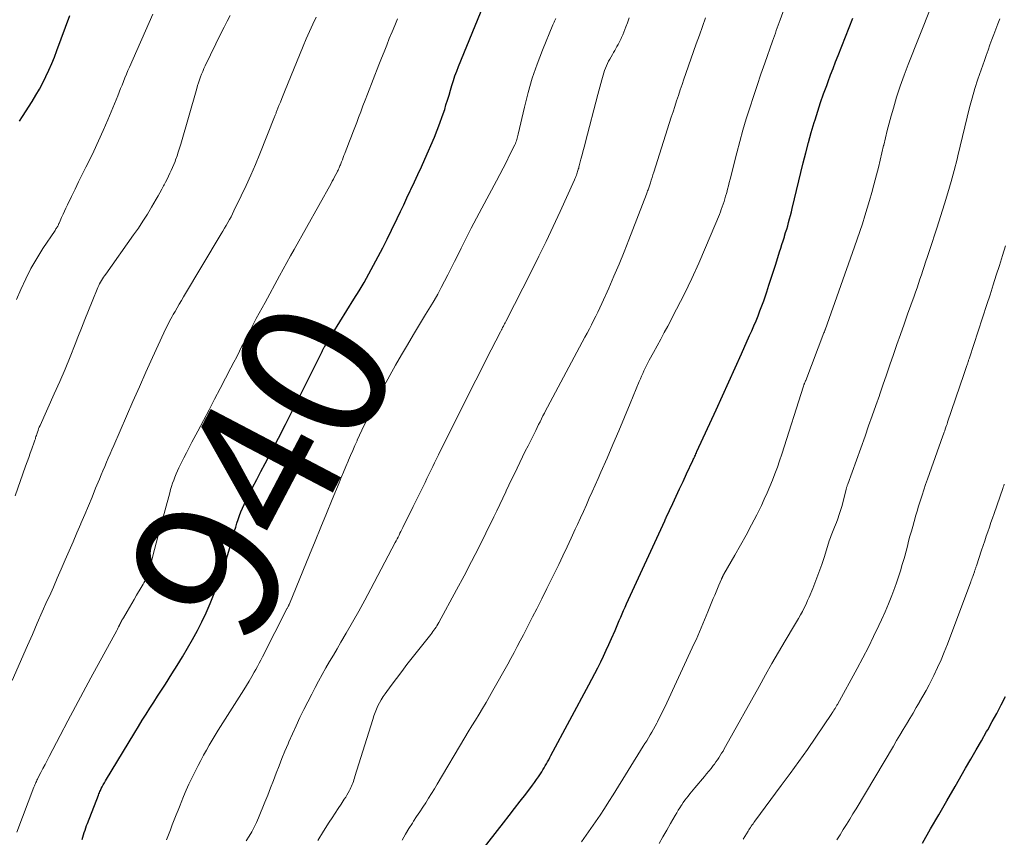
# Model space of a CAD drawing. Units: feet. Extents: x 1925000 to 1930046, y 535000 to 540004.
# Drawn here: x 1925790 to 1925924, y 535170 to 535281 of the extents above; entities that cross this region are included whole.
import ezdxf
from ezdxf.enums import TextEntityAlignment as Align

# ---------------------------------------------------------------- set-up
doc = ezdxf.new("R2010")
doc.units = ezdxf.units.FT
doc.header["$LTSCALE"] = 100
doc.header["$MEASUREMENT"] = 0
for name, color, linetype, lineweight in [('CONTOUR INDEX', 32, 'Continuous', 25), ('CONTOUR INDEX LABEL', 7, 'Continuous', 15), ('CONTOUR INTERMEDIATE', 40, 'Continuous', 15)]:
    doc.layers.add(name, color=color, linetype=linetype, lineweight=lineweight)
doc.styles.add('slant', font='romans.shx', dxfattribs={"oblique": 14.999978})

msp = doc.modelspace()

# ---------------------------------------------------------------- linework, layer by layer
at = {"layer": 'CONTOUR INDEX', "flags": 128}
for points, elevation in [([(1925798.36, 535169.8), (1925798.45, 535170.11), (1925798.55, 535170.43), (1925798.66, 535170.74), (1925798.76, 535171.05), (1925798.87, 535171.36), (1925798.98, 535171.67), (1925799.1, 535171.98), (1925800.57, 535175.83), (1925800.64, 535175.99), (1925800.71, 535176.15), (1925800.78, 535176.31), (1925800.85, 535176.47), (1925800.96, 535176.7), (1925801.1, 535176.97), (1925801.24, 535177.23), (1925801.39, 535177.49), (1925801.54, 535177.75), (1925805.52, 535184.34), (1925806.03, 535185.17), (1925806.54, 535186), (1925807.06, 535186.83), (1925807.58, 535187.65), (1925808.11, 535188.47), (1925808.63, 535189.29), (1925809.16, 535190.11), (1925809.69, 535190.93), (1925810.58, 535192.32), (1925811.31, 535193.48), (1925812.03, 535194.64), (1925812.72, 535195.81), (1925813.4, 535197), (1925814.04, 535198.2), (1925814.66, 535199.41), (1925815.24, 535200.64), (1925815.79, 535201.89), (1925816.07, 535202.56), (1925816.7, 535204.15), (1925817.29, 535205.75), (1925817.83, 535207.37), (1925818.32, 535209), (1925818.96, 535211.24), (1925819.11, 535211.77), (1925819.27, 535212.29), (1925819.43, 535212.82), (1925819.6, 535213.34), (1925819.78, 535213.86), (1925819.97, 535214.37), (1925820.19, 535214.87), (1925820.42, 535215.37), (1925821.01, 535216.58), (1925821.56, 535217.67), (1925822.11, 535218.77), (1925822.67, 535219.85), (1925823.24, 535220.93), (1925824.08, 535222.51), (1925825.06, 535224.38), (1925826.03, 535226.25), (1925826.99, 535228.14), (1925827.94, 535230.03), (1925831, 535236.21), (1925831.05, 535236.31), (1925831.1, 535236.41), (1925831.16, 535236.51), (1925831.21, 535236.6), (1925831.26, 535236.7), (1925831.31, 535236.8), (1925831.37, 535236.89), (1925831.43, 535236.99), (1925831.7, 535237.42), (1925831.89, 535237.74), (1925832.09, 535238.05), (1925832.28, 535238.36), (1925832.47, 535238.67), (1925835.33, 535243.29), (1925836.03, 535244.43), (1925836.71, 535245.58), (1925837.36, 535246.75), (1925838.01, 535247.92), (1925838.63, 535249.1), (1925839.25, 535250.29), (1925839.85, 535251.49), (1925840.44, 535252.69), (1925841.2, 535254.28), (1925841.65, 535255.22), (1925842.11, 535256.16), (1925842.55, 535257.1), (1925843, 535258.05), (1925843.08, 535258.22), (1925843.56, 535259.26), (1925844.04, 535260.29), (1925844.51, 535261.33), (1925844.97, 535262.38), (1925846.28, 535265.37), (1925846.66, 535266.3), (1925847.03, 535267.24), (1925847.36, 535268.19), (1925847.68, 535269.14), (1925847.86, 535269.75), (1925848.07, 535270.41), (1925848.27, 535271.07), (1925848.46, 535271.73), (1925848.66, 535272.39), (1925848.87, 535273.05), (1925849.08, 535273.7), (1925849.32, 535274.35), (1925849.57, 535274.99), (1925852.94, 535283.29)], 940), ([(1925789.86, 535267.55), (1925790.26, 535268.18), (1925791.58, 535270.23), (1925792.08, 535271.05), (1925792.57, 535271.89), (1925793.02, 535272.74), (1925793.44, 535273.6), (1925793.84, 535274.48), (1925794.23, 535275.37), (1925794.59, 535276.26), (1925794.94, 535277.16), (1925796.71, 535281.89)], 920), ([(1925850.98, 535166.02), (1925855.68, 535172.07), (1925856.44, 535173.04), (1925857.19, 535174.02), (1925857.95, 535174.99), (1925858.7, 535175.97), (1925859.63, 535177.18), (1925859.91, 535177.56), (1925860.19, 535177.94), (1925860.45, 535178.33), (1925860.71, 535178.72), (1925860.88, 535178.98), (1925861.05, 535179.25), (1925861.21, 535179.53), (1925861.37, 535179.8), (1925861.53, 535180.08), (1925861.68, 535180.36), (1925861.83, 535180.64), (1925861.98, 535180.92), (1925862.13, 535181.2), (1925867.29, 535190.82), (1925867.7, 535191.6), (1925868.1, 535192.38), (1925868.5, 535193.16), (1925868.9, 535193.95), (1925869.28, 535194.74), (1925869.66, 535195.53), (1925870.02, 535196.33), (1925870.38, 535197.13), (1925870.85, 535198.22), (1925871.04, 535198.67), (1925871.24, 535199.12), (1925871.43, 535199.58), (1925871.63, 535200.03), (1925871.82, 535200.49), (1925872.02, 535200.94), (1925872.22, 535201.39), (1925872.43, 535201.84), (1925877.61, 535213.14), (1925877.64, 535213.19), (1925877.66, 535213.25), (1925877.69, 535213.31), (1925877.72, 535213.37), (1925877.74, 535213.42), (1925877.77, 535213.48), (1925877.8, 535213.54), (1925877.82, 535213.59), (1925878.7, 535215.5), (1925879.17, 535216.5), (1925879.64, 535217.51), (1925880.1, 535218.52), (1925880.57, 535219.53), (1925881.43, 535221.35), (1925881.5, 535221.5), (1925881.57, 535221.65), (1925881.64, 535221.8), (1925881.71, 535221.95), (1925881.78, 535222.1), (1925881.85, 535222.26), (1925881.92, 535222.41), (1925881.99, 535222.56), (1925884.59, 535228.23), (1925885.46, 535230.14), (1925886.33, 535232.04), (1925887.19, 535233.95), (1925888.05, 535235.86), (1925889.16, 535238.35), (1925889.46, 535239.02), (1925889.75, 535239.69), (1925890.03, 535240.36), (1925890.31, 535241.04), (1925890.57, 535241.72), (1925890.83, 535242.4), (1925891.08, 535243.09), (1925891.31, 535243.78), (1925891.48, 535244.29), (1925891.79, 535245.23), (1925892.1, 535246.18), (1925892.41, 535247.13), (1925892.71, 535248.08), (1925893.23, 535249.73), (1925893.4, 535250.24), (1925893.56, 535250.76), (1925893.72, 535251.27), (1925893.89, 535251.79), (1925893.92, 535251.89), (1925894.06, 535252.36), (1925894.2, 535252.82), (1925894.34, 535253.29), (1925894.47, 535253.76), (1925894.6, 535254.23), (1925894.72, 535254.7), (1925894.84, 535255.18), (1925894.96, 535255.65), (1925896.45, 535261.84), (1925896.8, 535263.23), (1925897.16, 535264.61), (1925897.55, 535265.98), (1925897.95, 535267.35), (1925898.06, 535267.73), (1925898.43, 535268.9), (1925898.81, 535270.08), (1925899.22, 535271.24), (1925899.64, 535272.4), (1925899.84, 535272.94), (1925900.18, 535273.83), (1925900.51, 535274.71), (1925900.86, 535275.6), (1925901.2, 535276.48), (1925903.21, 535281.55)], 960), ([(1925912.66, 535169.3), (1925913.78, 535171.22), (1925914.89, 535173.14), (1925916, 535175.06), (1925917.11, 535176.99), (1925918.54, 535179.49), (1925919.25, 535180.73), (1925919.97, 535181.97), (1925920.68, 535183.22), (1925921.39, 535184.46), (1925921.54, 535184.71), (1925922.17, 535185.83), (1925922.78, 535186.95), (1925923.38, 535188.09), (1925923.96, 535189.23)], 980)]:
    msp.add_lwpolyline(points, dxfattribs=dict(at, elevation=elevation))
at = {"layer": 'CONTOUR INTERMEDIATE', "flags": 128}
for points, elevation in [([(1925841.89, 535169.7), (1925842.34, 535170.49), (1925842.81, 535171.26), (1925843.29, 535172.02), (1925843.46, 535172.29), (1925843.87, 535172.92), (1925844.28, 535173.54), (1925844.69, 535174.16), (1925845.1, 535174.78), (1925845.5, 535175.4), (1925845.9, 535176.03), (1925846.29, 535176.66), (1925846.67, 535177.3), (1925850.42, 535183.64), (1925850.89, 535184.44), (1925851.37, 535185.24), (1925851.86, 535186.03), (1925852.35, 535186.83), (1925852.83, 535187.62), (1925853.31, 535188.42), (1925853.78, 535189.22), (1925854.24, 535190.04), (1925856.25, 535193.64), (1925856.69, 535194.43), (1925857.12, 535195.23), (1925857.54, 535196.03), (1925857.96, 535196.83), (1925858.38, 535197.64), (1925858.79, 535198.45), (1925859.21, 535199.25), (1925859.62, 535200.06), (1925860.2, 535201.18), (1925860.9, 535202.55), (1925861.59, 535203.92), (1925862.26, 535205.3), (1925862.94, 535206.68), (1925863.19, 535207.2), (1925863.76, 535208.4), (1925864.33, 535209.6), (1925864.89, 535210.8), (1925865.44, 535212.01), (1925865.73, 535212.65), (1925866.14, 535213.54), (1925866.55, 535214.43), (1925866.95, 535215.32), (1925867.35, 535216.21), (1925867.75, 535217.1), (1925868.15, 535218), (1925868.54, 535218.89), (1925868.94, 535219.79), (1925869.76, 535221.69), (1925870.56, 535223.54), (1925871.35, 535225.39), (1925872.13, 535227.25), (1925872.91, 535229.11), (1925874.15, 535232.09), (1925874.3, 535232.46), (1925874.46, 535232.83), (1925874.62, 535233.2), (1925874.79, 535233.56), (1925874.96, 535233.92), (1925875.13, 535234.28), (1925875.32, 535234.64), (1925875.5, 535234.99), (1925876.1, 535236.07), (1925876.58, 535236.97), (1925877.06, 535237.86), (1925877.54, 535238.76), (1925878.02, 535239.65), (1925879.23, 535241.95), (1925880.28, 535244.02), (1925881.29, 535246.1), (1925882.25, 535248.2), (1925883.16, 535250.33), (1925885.04, 535254.83), (1925885.18, 535255.18), (1925885.31, 535255.53), (1925885.44, 535255.88), (1925885.56, 535256.23), (1925885.68, 535256.59), (1925885.79, 535256.95), (1925885.9, 535257.31), (1925886, 535257.67), (1925886.04, 535257.84), (1925886.16, 535258.29), (1925886.28, 535258.74), (1925886.39, 535259.19), (1925886.51, 535259.64), (1925887.4, 535263.21), (1925887.81, 535264.76), (1925888.23, 535266.3), (1925888.69, 535267.83), (1925889.17, 535269.36), (1925889.67, 535270.88), (1925890.18, 535272.4), (1925890.7, 535273.92), (1925891.23, 535275.43), (1925892.28, 535278.4), (1925892.41, 535278.76), (1925892.54, 535279.13), (1925892.67, 535279.49), (1925892.79, 535279.86), (1925892.92, 535280.22), (1925893.05, 535280.58), (1925893.18, 535280.95), (1925893.31, 535281.31), (1925897.41, 535292.64)], 956), ([(1925866.27, 535169.46), (1925866.92, 535170.35), (1925867.56, 535171.26), (1925868.19, 535172.17), (1925868.81, 535173.09), (1925869.41, 535174.01), (1925870.01, 535174.94), (1925870.6, 535175.88), (1925874.68, 535182.46), (1925874.92, 535182.84), (1925875.16, 535183.23), (1925875.4, 535183.62), (1925875.63, 535184.01), (1925875.86, 535184.41), (1925876.09, 535184.8), (1925876.31, 535185.2), (1925876.52, 535185.6), (1925876.62, 535185.79), (1925876.87, 535186.29), (1925877.13, 535186.8), (1925877.37, 535187.3), (1925877.61, 535187.81), (1925881.62, 535196.44), (1925881.87, 535196.97), (1925882.11, 535197.51), (1925882.34, 535198.05), (1925882.58, 535198.59), (1925882.81, 535199.13), (1925883.04, 535199.68), (1925883.26, 535200.22), (1925883.48, 535200.77), (1925884.22, 535202.58), (1925884.41, 535203.03), (1925884.6, 535203.48), (1925884.79, 535203.94), (1925884.98, 535204.39), (1925885.33, 535205.19), (1925885.35, 535205.24), (1925885.37, 535205.29), (1925885.39, 535205.34), (1925885.41, 535205.4), (1925885.43, 535205.45), (1925885.45, 535205.5), (1925885.47, 535205.55), (1925885.5, 535205.6), (1925885.51, 535205.62), (1925885.54, 535205.68), (1925885.58, 535205.75), (1925885.61, 535205.81), (1925885.64, 535205.87), (1925887.15, 535208.46), (1925887.92, 535209.82), (1925888.68, 535211.2), (1925889.41, 535212.58), (1925890.12, 535213.98), (1925890.76, 535215.25), (1925891.16, 535216.1), (1925891.55, 535216.95), (1925891.92, 535217.81), (1925892.28, 535218.68), (1925892.61, 535219.56), (1925892.93, 535220.44), (1925893.24, 535221.33), (1925893.53, 535222.22), (1925896.48, 535231.45), (1925896.5, 535231.52), (1925896.52, 535231.59), (1925896.55, 535231.65), (1925896.57, 535231.72), (1925896.6, 535231.78), (1925896.62, 535231.84), (1925896.65, 535231.91), (1925896.68, 535231.97), (1925896.71, 535232.05), (1925896.73, 535232.12), (1925896.76, 535232.18), (1925896.79, 535232.25), (1925899.27, 535238.72), (1925899.29, 535238.78), (1925899.31, 535238.83), (1925899.33, 535238.88), (1925899.35, 535238.93), (1925899.37, 535238.98), (1925899.39, 535239.04), (1925899.41, 535239.09), (1925899.43, 535239.14), (1925903.43, 535250.44), (1925903.79, 535251.48), (1925904.15, 535252.53), (1925904.5, 535253.58), (1925904.83, 535254.63), (1925905.16, 535255.69), (1925905.47, 535256.75), (1925905.77, 535257.81), (1925906.06, 535258.88), (1925906.43, 535260.25), (1925906.68, 535261.24), (1925906.93, 535262.24), (1925907.16, 535263.24), (1925907.39, 535264.24), (1925907.4, 535264.26), (1925907.63, 535265.26), (1925907.87, 535266.27), (1925908.14, 535267.27), (1925908.41, 535268.27), (1925908.71, 535269.3), (1925909.16, 535270.8), (1925909.65, 535272.29), (1925910.18, 535273.77), (1925910.73, 535275.24), (1925913.81, 535283.02)], 964), ([(1925788.85, 535191.44), (1925790.92, 535196.16), (1925791.6, 535197.7), (1925792.27, 535199.23), (1925792.95, 535200.76), (1925793.63, 535202.3), (1925793.91, 535202.91), (1925794.45, 535204.14), (1925794.99, 535205.36), (1925795.53, 535206.59), (1925796.07, 535207.82), (1925796.08, 535207.83), (1925796.61, 535209.05), (1925797.14, 535210.28), (1925797.66, 535211.5), (1925798.18, 535212.73), (1925798.21, 535212.8), (1925798.71, 535213.99), (1925799.21, 535215.19), (1925799.71, 535216.38), (1925800.2, 535217.57), (1925800.72, 535218.81), (1925800.96, 535219.39), (1925801.19, 535219.96), (1925801.44, 535220.53), (1925801.68, 535221.11), (1925801.92, 535221.68), (1925802.17, 535222.25), (1925802.41, 535222.82), (1925802.66, 535223.39), (1925804.39, 535227.38), (1925805.27, 535229.38), (1925806.15, 535231.39), (1925807.05, 535233.39), (1925807.95, 535235.39), (1925809.48, 535238.74), (1925809.63, 535239.06), (1925809.78, 535239.38), (1925809.94, 535239.69), (1925810.1, 535240), (1925810.26, 535240.31), (1925810.43, 535240.62), (1925810.6, 535240.93), (1925810.77, 535241.23), (1925811, 535241.62), (1925811.29, 535242.12), (1925811.58, 535242.62), (1925811.87, 535243.11), (1925812.17, 535243.61), (1925817.28, 535252.18), (1925817.51, 535252.56), (1925817.74, 535252.95), (1925817.96, 535253.34), (1925818.19, 535253.73), (1925818.4, 535254.13), (1925818.62, 535254.52), (1925818.82, 535254.92), (1925819.02, 535255.33), (1925820, 535257.35), (1925820.67, 535258.77), (1925821.32, 535260.2), (1925821.94, 535261.65), (1925822.54, 535263.1), (1925824.55, 535268.13), (1925824.59, 535268.23), (1925824.63, 535268.33), (1925824.66, 535268.43), (1925824.7, 535268.53), (1925824.74, 535268.63), (1925824.78, 535268.73), (1925824.82, 535268.83), (1925824.86, 535268.93), (1925825.14, 535269.67), (1925825.33, 535270.14), (1925825.51, 535270.6), (1925825.7, 535271.07), (1925825.89, 535271.54), (1925828.45, 535277.75), (1925828.86, 535278.75), (1925829.29, 535279.73), (1925829.73, 535280.71), (1925830.18, 535281.69)], 932), ([(1925789.25, 535216.57), (1925790.68, 535220.6), (1925790.89, 535221.19), (1925791.1, 535221.78), (1925791.31, 535222.37), (1925791.52, 535222.96), (1925791.84, 535223.83), (1925791.89, 535223.99), (1925791.95, 535224.14), (1925792, 535224.3), (1925792.04, 535224.46), (1925792.09, 535224.62), (1925792.14, 535224.77), (1925792.19, 535224.93), (1925792.24, 535225.09), (1925792.29, 535225.23), (1925792.37, 535225.46), (1925792.45, 535225.69), (1925792.54, 535225.91), (1925792.64, 535226.13), (1925794.58, 535230.44), (1925795.32, 535232.11), (1925796.04, 535233.79), (1925796.73, 535235.47), (1925797.41, 535237.17), (1925797.78, 535238.13), (1925798.26, 535239.35), (1925798.74, 535240.56), (1925799.23, 535241.77), (1925799.73, 535242.98), (1925800.52, 535244.91), (1925800.63, 535245.15), (1925800.74, 535245.38), (1925800.87, 535245.62), (1925801, 535245.84), (1925801.14, 535246.06), (1925801.28, 535246.29), (1925801.43, 535246.5), (1925801.58, 535246.72), (1925805.37, 535252.06), (1925806.01, 535252.99), (1925806.64, 535253.93), (1925807.24, 535254.88), (1925807.82, 535255.85), (1925808.44, 535256.9), (1925808.7, 535257.35), (1925808.95, 535257.8), (1925809.2, 535258.26), (1925809.44, 535258.72), (1925809.51, 535258.86), (1925809.71, 535259.25), (1925809.91, 535259.65), (1925810.1, 535260.04), (1925810.3, 535260.44), (1925810.49, 535260.84), (1925810.67, 535261.24), (1925810.84, 535261.65), (1925811, 535262.06), (1925811.08, 535262.28), (1925811.27, 535262.8), (1925811.45, 535263.33), (1925811.62, 535263.87), (1925811.78, 535264.4), (1925813.95, 535271.98), (1925814.07, 535272.38), (1925814.19, 535272.77), (1925814.32, 535273.16), (1925814.47, 535273.55), (1925814.62, 535273.93), (1925814.78, 535274.31), (1925814.94, 535274.69), (1925815.12, 535275.06), (1925817.29, 535279.55), (1925817.68, 535280.34), (1925818.08, 535281.13), (1925818.48, 535281.91)], 928), ([(1925789.43, 535243.25), (1925790.02, 535244.62), (1925790.69, 535246.07), (1925791.41, 535247.48), (1925792.2, 535248.86), (1925793.04, 535250.21), (1925794.68, 535252.67), (1925794.74, 535252.77), (1925794.8, 535252.87), (1925794.87, 535252.96), (1925794.93, 535253.06), (1925794.96, 535253.11), (1925795, 535253.18), (1925795.05, 535253.26), (1925795.09, 535253.34), (1925795.13, 535253.42), (1925795.17, 535253.51), (1925795.2, 535253.59), (1925795.24, 535253.67), (1925795.28, 535253.75), (1925795.58, 535254.44), (1925795.77, 535254.86), (1925795.97, 535255.29), (1925796.16, 535255.71), (1925796.36, 535256.13), (1925796.91, 535257.29), (1925797.4, 535258.29), (1925797.88, 535259.29), (1925798.37, 535260.28), (1925798.87, 535261.27), (1925799.27, 535262.06), (1925799.95, 535263.46), (1925800.61, 535264.86), (1925801.24, 535266.28), (1925801.85, 535267.71), (1925803.21, 535270.98), (1925803.4, 535271.47), (1925803.6, 535271.96), (1925803.8, 535272.45), (1925803.99, 535272.94), (1925804.19, 535273.43), (1925804.38, 535273.92), (1925804.59, 535274.41), (1925804.8, 535274.89), (1925807.99, 535282.11)], 924), ([(1925789.49, 535170.76), (1925791.81, 535176.91), (1925791.88, 535177.07), (1925791.94, 535177.22), (1925792, 535177.38), (1925792.07, 535177.53), (1925792.14, 535177.69), (1925792.21, 535177.84), (1925792.29, 535177.99), (1925792.36, 535178.14), (1925792.76, 535178.92), (1925793.04, 535179.46), (1925793.32, 535180), (1925793.6, 535180.54), (1925793.88, 535181.08), (1925795.37, 535183.94), (1925796.41, 535185.91), (1925797.45, 535187.87), (1925798.5, 535189.83), (1925799.56, 535191.78), (1925803.08, 535198.24), (1925803.16, 535198.39), (1925803.24, 535198.55), (1925803.32, 535198.7), (1925803.4, 535198.85), (1925803.42, 535198.89), (1925803.49, 535199.03), (1925803.56, 535199.16), (1925803.62, 535199.3), (1925803.69, 535199.43), (1925803.76, 535199.57), (1925803.83, 535199.7), (1925803.91, 535199.83), (1925803.98, 535199.96), (1925804.48, 535200.8), (1925804.8, 535201.35), (1925805.12, 535201.9), (1925805.45, 535202.45), (1925805.77, 535203.01), (1925806.41, 535204.09), (1925806.53, 535204.3), (1925806.65, 535204.51), (1925806.77, 535204.72), (1925806.89, 535204.93), (1925807, 535205.14), (1925807.06, 535205.25), (1925807.11, 535205.36), (1925807.16, 535205.46), (1925807.21, 535205.57), (1925807.25, 535205.68), (1925807.29, 535205.8), (1925807.33, 535205.91), (1925807.36, 535206.02), (1925807.42, 535206.22), (1925807.48, 535206.43), (1925807.54, 535206.65), (1925807.59, 535206.86), (1925807.65, 535207.07), (1925807.99, 535208.37), (1925808.22, 535209.24), (1925808.45, 535210.1), (1925808.68, 535210.97), (1925808.91, 535211.83), (1925810.28, 535216.97), (1925810.4, 535217.41), (1925810.53, 535217.84), (1925810.67, 535218.26), (1925810.82, 535218.69), (1925810.98, 535219.11), (1925811.15, 535219.52), (1925811.33, 535219.93), (1925811.52, 535220.34), (1925811.83, 535220.98), (1925812.19, 535221.7), (1925812.55, 535222.42), (1925812.92, 535223.14), (1925813.29, 535223.85), (1925814.09, 535225.34), (1925814.86, 535226.79), (1925815.63, 535228.25), (1925816.39, 535229.71), (1925817.16, 535231.17), (1925818.61, 535233.98), (1925819, 535234.73), (1925819.39, 535235.48), (1925819.77, 535236.24), (1925820.15, 535236.99), (1925820.17, 535237.03), (1925820.55, 535237.76), (1925820.92, 535238.5), (1925821.3, 535239.23), (1925821.68, 535239.96), (1925822.06, 535240.69), (1925822.45, 535241.42), (1925822.84, 535242.14), (1925823.24, 535242.87), (1925825.22, 535246.5), (1925825.72, 535247.4), (1925826.22, 535248.3), (1925826.71, 535249.19), (1925827.21, 535250.09), (1925832.22, 535259.05), (1925832.38, 535259.35), (1925832.55, 535259.65), (1925832.71, 535259.96), (1925832.87, 535260.26), (1925833.05, 535260.6), (1925833.12, 535260.74), (1925833.18, 535260.88), (1925833.25, 535261.02), (1925833.31, 535261.16), (1925833.37, 535261.3), (1925833.43, 535261.44), (1925833.49, 535261.59), (1925833.54, 535261.73), (1925833.65, 535262), (1925833.76, 535262.29), (1925833.86, 535262.57), (1925833.97, 535262.85), (1925834.08, 535263.13), (1925834.28, 535263.64), (1925834.46, 535264.1), (1925834.64, 535264.57), (1925834.82, 535265.04), (1925835, 535265.5), (1925835.18, 535265.97), (1925835.36, 535266.44), (1925835.54, 535266.9), (1925835.72, 535267.37), (1925835.97, 535268.02), (1925836.27, 535268.81), (1925836.57, 535269.6), (1925836.87, 535270.39), (1925837.18, 535271.19), (1925838.72, 535275.18), (1925839.07, 535276.09), (1925839.43, 535276.98), (1925839.79, 535277.88), (1925840.15, 535278.78), (1925840.52, 535279.67), (1925840.89, 535280.56), (1925841.26, 535281.46)], 936), ([(1925809.82, 535169.75), (1925810.1, 535170.42), (1925810.37, 535171.09), (1925810.63, 535171.77), (1925810.89, 535172.44), (1925811.15, 535173.12), (1925811.42, 535173.79), (1925811.68, 535174.46), (1925811.82, 535174.81), (1925812.16, 535175.64), (1925812.52, 535176.48), (1925812.89, 535177.3), (1925813.28, 535178.12), (1925813.77, 535179.14), (1925814.13, 535179.85), (1925814.49, 535180.55), (1925814.87, 535181.25), (1925815.26, 535181.94), (1925815.66, 535182.63), (1925816.06, 535183.31), (1925816.48, 535183.99), (1925816.89, 535184.66), (1925820.35, 535190.16), (1925820.71, 535190.76), (1925821.08, 535191.35), (1925821.43, 535191.95), (1925821.78, 535192.55), (1925821.98, 535192.91), (1925822.22, 535193.34), (1925822.46, 535193.77), (1925822.69, 535194.2), (1925822.91, 535194.63), (1925826.26, 535201.24), (1925826.27, 535201.25), (1925826.28, 535201.27), (1925826.29, 535201.29), (1925826.3, 535201.31), (1925826.34, 535201.39), (1925826.35, 535201.41), (1925826.36, 535201.43), (1925826.37, 535201.44), (1925826.38, 535201.46), (1925826.43, 535201.57), (1925826.46, 535201.64), (1925826.5, 535201.71), (1925826.53, 535201.78), (1925826.56, 535201.85), (1925829.3, 535208.52), (1925830.07, 535210.39), (1925830.84, 535212.27), (1925831.61, 535214.15), (1925832.38, 535216.03), (1925833.32, 535218.32), (1925833.62, 535219.06), (1925833.93, 535219.79), (1925834.24, 535220.52), (1925834.54, 535221.26), (1925834.6, 535221.38), (1925834.88, 535222.05), (1925835.17, 535222.72), (1925835.46, 535223.38), (1925835.76, 535224.04), (1925835.79, 535224.11), (1925836.1, 535224.8), (1925836.42, 535225.48), (1925836.75, 535226.17), (1925837.09, 535226.85), (1925838.73, 535230.1), (1925839.46, 535231.52), (1925840.22, 535232.93), (1925841, 535234.33), (1925841.8, 535235.72), (1925842.62, 535237.1), (1925843.44, 535238.48), (1925844.27, 535239.85), (1925845.09, 535241.23), (1925845.73, 535242.29), (1925846.24, 535243.15), (1925846.73, 535244.01), (1925847.2, 535244.88), (1925847.67, 535245.76), (1925848.12, 535246.64), (1925848.57, 535247.53), (1925849.01, 535248.42), (1925849.45, 535249.31), (1925849.92, 535250.26), (1925850.6, 535251.62), (1925851.3, 535252.98), (1925852, 535254.33), (1925852.72, 535255.68), (1925854.73, 535259.42), (1925855.19, 535260.28), (1925855.64, 535261.15), (1925856.09, 535262.02), (1925856.52, 535262.89), (1925857.22, 535264.3), (1925857.3, 535264.48), (1925857.37, 535264.66), (1925857.44, 535264.84), (1925857.49, 535265.02), (1925857.54, 535265.2), (1925857.59, 535265.39), (1925857.64, 535265.58), (1925857.68, 535265.76), (1925858.52, 535269.45), (1925859.02, 535271.43), (1925859.59, 535273.39), (1925860.25, 535275.31), (1925860.99, 535277.21), (1925862.41, 535280.63), (1925862.48, 535280.81), (1925862.56, 535280.99), (1925862.64, 535281.16), (1925862.71, 535281.34), (1925862.79, 535281.52)], 944), ([(1925820.7, 535169.62), (1925821.07, 535170.22), (1925821.43, 535170.83), (1925821.76, 535171.45), (1925822.07, 535172.08), (1925822.35, 535172.73), (1925823.21, 535174.84), (1925823.61, 535175.83), (1925824, 535176.82), (1925824.39, 535177.82), (1925824.77, 535178.82), (1925825.16, 535179.82), (1925825.55, 535180.81), (1925825.96, 535181.8), (1925826.37, 535182.78), (1925826.49, 535183.05), (1925826.97, 535184.16), (1925827.47, 535185.27), (1925828, 535186.37), (1925828.53, 535187.46), (1925829.59, 535189.55), (1925830.05, 535190.45), (1925830.53, 535191.35), (1925831.02, 535192.24), (1925831.52, 535193.12), (1925832.03, 535194), (1925832.54, 535194.87), (1925833.05, 535195.75), (1925833.56, 535196.63), (1925834.28, 535197.85), (1925835.15, 535199.34), (1925836, 535200.85), (1925836.83, 535202.36), (1925837.64, 535203.88), (1925840.95, 535210.18), (1925841.08, 535210.43), (1925841.21, 535210.69), (1925841.34, 535210.94), (1925841.47, 535211.2), (1925841.6, 535211.46), (1925841.73, 535211.71), (1925841.86, 535211.97), (1925841.98, 535212.22), (1925843.41, 535215.1), (1925843.72, 535215.73), (1925844.03, 535216.37), (1925844.34, 535217), (1925844.65, 535217.64), (1925844.75, 535217.84), (1925845.01, 535218.38), (1925845.27, 535218.91), (1925845.53, 535219.45), (1925845.79, 535219.99), (1925846.05, 535220.52), (1925846.31, 535221.06), (1925846.57, 535221.59), (1925846.84, 535222.13), (1925849.48, 535227.45), (1925850.45, 535229.39), (1925851.42, 535231.32), (1925852.4, 535233.25), (1925853.38, 535235.18), (1925855.26, 535238.87), (1925855.31, 535238.95), (1925855.35, 535239.04), (1925855.39, 535239.12), (1925855.44, 535239.2), (1925855.45, 535239.23), (1925855.49, 535239.3), (1925855.52, 535239.37), (1925855.56, 535239.44), (1925855.6, 535239.51), (1925855.63, 535239.58), (1925855.67, 535239.65), (1925855.71, 535239.72), (1925855.74, 535239.79), (1925855.78, 535239.86), (1925855.84, 535239.97), (1925855.89, 535240.07), (1925855.94, 535240.18), (1925856, 535240.29), (1925859.5, 535247.14), (1925860.5, 535249.15), (1925861.49, 535251.17), (1925862.45, 535253.2), (1925863.39, 535255.24), (1925865.32, 535259.53), (1925865.39, 535259.69), (1925865.46, 535259.85), (1925865.53, 535260.02), (1925865.59, 535260.18), (1925865.6, 535260.2), (1925865.65, 535260.35), (1925865.71, 535260.51), (1925865.76, 535260.67), (1925865.81, 535260.83), (1925865.86, 535260.99), (1925865.91, 535261.15), (1925865.95, 535261.31), (1925865.99, 535261.47), (1925866.22, 535262.34), (1925866.38, 535262.94), (1925866.53, 535263.54), (1925866.69, 535264.14), (1925866.84, 535264.73), (1925868.51, 535271.14), (1925868.64, 535271.64), (1925868.77, 535272.14), (1925868.9, 535272.64), (1925869.04, 535273.14), (1925869.13, 535273.48), (1925869.22, 535273.8), (1925869.33, 535274.13), (1925869.44, 535274.44), (1925869.56, 535274.76), (1925869.69, 535275.07), (1925869.83, 535275.38), (1925869.98, 535275.68), (1925870.15, 535275.98), (1925870.51, 535276.61), (1925870.66, 535276.88), (1925870.81, 535277.15), (1925870.97, 535277.42), (1925871.12, 535277.69), (1925871.27, 535277.96), (1925871.41, 535278.23), (1925871.55, 535278.51), (1925871.68, 535278.79), (1925871.74, 535278.93), (1925871.9, 535279.29), (1925872.05, 535279.65), (1925872.19, 535280.01), (1925872.33, 535280.37), (1925872.54, 535280.93), (1925872.78, 535281.58)], 948), ([(1925830.43, 535169.65), (1925831.2, 535170.9), (1925831.99, 535172.13), (1925832.38, 535172.75), (1925832.78, 535173.37), (1925833.19, 535173.99), (1925833.59, 535174.6), (1925834.03, 535175.25), (1925834.22, 535175.54), (1925834.39, 535175.83), (1925834.56, 535176.13), (1925834.72, 535176.43), (1925834.83, 535176.63), (1925834.93, 535176.84), (1925835.02, 535177.05), (1925835.11, 535177.26), (1925835.19, 535177.47), (1925835.26, 535177.69), (1925835.33, 535177.91), (1925835.4, 535178.13), (1925835.47, 535178.35), (1925837.9, 535186.13), (1925838.06, 535186.59), (1925838.22, 535187.05), (1925838.41, 535187.5), (1925838.6, 535187.95), (1925838.82, 535188.38), (1925839.06, 535188.81), (1925839.31, 535189.22), (1925839.59, 535189.62), (1925840.41, 535190.75), (1925841.12, 535191.7), (1925841.83, 535192.65), (1925842.55, 535193.59), (1925843.28, 535194.52), (1925845.78, 535197.68), (1925845.93, 535197.87), (1925846.08, 535198.07), (1925846.22, 535198.27), (1925846.36, 535198.47), (1925846.5, 535198.67), (1925846.63, 535198.88), (1925846.75, 535199.09), (1925846.87, 535199.31), (1925849.29, 535203.75), (1925850.32, 535205.67), (1925851.32, 535207.59), (1925852.31, 535209.52), (1925853.27, 535211.47), (1925854.35, 535213.68), (1925854.76, 535214.52), (1925855.17, 535215.37), (1925855.58, 535216.22), (1925855.98, 535217.07), (1925856.06, 535217.24), (1925856.42, 535218.01), (1925856.79, 535218.78), (1925857.16, 535219.54), (1925857.53, 535220.31), (1925857.9, 535221.08), (1925858.28, 535221.84), (1925858.65, 535222.61), (1925859.03, 535223.37), (1925860.06, 535225.45), (1925860.25, 535225.85), (1925860.45, 535226.24), (1925860.65, 535226.64), (1925860.85, 535227.03), (1925861.05, 535227.42), (1925861.26, 535227.81), (1925861.46, 535228.21), (1925861.67, 535228.6), (1925866.76, 535238.14), (1925867.06, 535238.7), (1925867.36, 535239.27), (1925867.65, 535239.84), (1925867.94, 535240.41), (1925868.23, 535240.98), (1925868.51, 535241.56), (1925868.79, 535242.14), (1925869.05, 535242.72), (1925869.99, 535244.81), (1925870.71, 535246.44), (1925871.41, 535248.08), (1925872.08, 535249.73), (1925872.73, 535251.39), (1925875.14, 535257.62), (1925875.19, 535257.75), (1925875.24, 535257.89), (1925875.29, 535258.03), (1925875.34, 535258.17), (1925875.39, 535258.31), (1925875.43, 535258.44), (1925875.48, 535258.58), (1925875.52, 535258.72), (1925875.67, 535259.16), (1925875.78, 535259.51), (1925875.9, 535259.87), (1925876.01, 535260.23), (1925876.13, 535260.59), (1925878.51, 535268.06), (1925878.74, 535268.81), (1925878.98, 535269.55), (1925879.23, 535270.29), (1925879.47, 535271.04), (1925879.72, 535271.78), (1925879.97, 535272.52), (1925880.23, 535273.26), (1925880.49, 535274), (1925881.91, 535278.06), (1925882.33, 535279.23), (1925882.75, 535280.41), (1925883.17, 535281.58)], 952), ([(1925876.85, 535169.22), (1925877.36, 535170.14), (1925877.88, 535171.05), (1925878.4, 535171.96), (1925879.04, 535173.07), (1925879.24, 535173.42), (1925879.45, 535173.77), (1925879.67, 535174.11), (1925879.89, 535174.45), (1925879.93, 535174.52), (1925880.14, 535174.82), (1925880.35, 535175.12), (1925880.57, 535175.41), (1925880.79, 535175.69), (1925881.02, 535175.98), (1925881.25, 535176.26), (1925881.49, 535176.54), (1925881.72, 535176.81), (1925883, 535178.34), (1925883.31, 535178.71), (1925883.61, 535179.09), (1925883.91, 535179.46), (1925884.2, 535179.84), (1925884.36, 535180.04), (1925884.57, 535180.33), (1925884.78, 535180.62), (1925884.97, 535180.91), (1925885.17, 535181.21), (1925885.35, 535181.51), (1925885.54, 535181.81), (1925885.72, 535182.12), (1925885.89, 535182.43), (1925890.45, 535190.62), (1925891.32, 535192.17), (1925892.2, 535193.72), (1925893.09, 535195.26), (1925893.99, 535196.8), (1925895.25, 535198.93), (1925895.53, 535199.4), (1925895.8, 535199.87), (1925896.07, 535200.35), (1925896.33, 535200.82), (1925896.58, 535201.3), (1925896.83, 535201.79), (1925897.05, 535202.29), (1925897.27, 535202.78), (1925897.75, 535203.93), (1925898.18, 535205.01), (1925898.59, 535206.1), (1925898.98, 535207.2), (1925899.34, 535208.3), (1925900, 535210.42), (1925900.08, 535210.66), (1925900.16, 535210.9), (1925900.25, 535211.13), (1925900.35, 535211.37), (1925900.44, 535211.6), (1925900.54, 535211.83), (1925900.63, 535212.06), (1925900.72, 535212.3), (1925900.97, 535212.9), (1925901.17, 535213.44), (1925901.36, 535213.99), (1925901.53, 535214.54), (1925901.69, 535215.1), (1925902.28, 535217.4), (1925902.3, 535217.49), (1925902.33, 535217.59), (1925902.35, 535217.68), (1925902.38, 535217.78), (1925902.41, 535217.87), (1925902.44, 535217.96), (1925902.47, 535218.05), (1925902.5, 535218.15), (1925904.86, 535224.67), (1925905.35, 535226.06), (1925905.85, 535227.44), (1925906.33, 535228.83), (1925906.82, 535230.22), (1925906.83, 535230.25), (1925907.3, 535231.63), (1925907.78, 535233.01), (1925908.25, 535234.39), (1925908.72, 535235.77), (1925909.2, 535237.14), (1925909.68, 535238.52), (1925910.16, 535239.9), (1925910.65, 535241.27), (1925911.52, 535243.7), (1925911.72, 535244.28), (1925911.93, 535244.86), (1925912.13, 535245.44), (1925912.33, 535246.03), (1925912.52, 535246.61), (1925912.72, 535247.19), (1925912.91, 535247.77), (1925913.1, 535248.36), (1925913.35, 535249.11), (1925913.67, 535250.07), (1925913.98, 535251.03), (1925914.3, 535252), (1925914.61, 535252.96), (1925915.68, 535256.27), (1925916.14, 535257.78), (1925916.59, 535259.3), (1925917, 535260.83), (1925917.39, 535262.36), (1925917.5, 535262.82), (1925917.82, 535264.13), (1925918.13, 535265.44), (1925918.44, 535266.75), (1925918.74, 535268.06), (1925919.06, 535269.37), (1925919.41, 535270.67), (1925919.8, 535271.96), (1925920.22, 535273.24), (1925921.09, 535275.78), (1925921.34, 535276.49), (1925921.59, 535277.21), (1925921.85, 535277.92), (1925922.12, 535278.63), (1925922.39, 535279.34), (1925922.66, 535280.05), (1925922.92, 535280.76), (1925923.19, 535281.47)], 968), ([(1925888.29, 535169.81), (1925888.94, 535170.9), (1925889.04, 535171.08), (1925889.15, 535171.25), (1925889.27, 535171.42), (1925889.38, 535171.59), (1925889.5, 535171.76), (1925889.62, 535171.93), (1925889.74, 535172.1), (1925889.87, 535172.26), (1925893.47, 535177.12), (1925894.67, 535178.75), (1925895.85, 535180.39), (1925897.02, 535182.05), (1925898.17, 535183.72), (1925900.35, 535186.93), (1925900.4, 535187), (1925900.44, 535187.07), (1925900.49, 535187.14), (1925900.54, 535187.22), (1925900.59, 535187.29), (1925900.63, 535187.37), (1925900.68, 535187.44), (1925900.72, 535187.52), (1925900.79, 535187.63), (1925900.87, 535187.77), (1925900.95, 535187.9), (1925901.02, 535188.04), (1925901.1, 535188.17), (1925903.78, 535193.07), (1925904.55, 535194.51), (1925905.31, 535195.95), (1925906.03, 535197.42), (1925906.74, 535198.89), (1925907.11, 535199.68), (1925907.6, 535200.77), (1925908.07, 535201.87), (1925908.51, 535202.97), (1925908.92, 535204.09), (1925909.14, 535204.71), (1925909.42, 535205.53), (1925909.69, 535206.35), (1925909.93, 535207.19), (1925910.17, 535208.02), (1925910.26, 535208.36), (1925910.44, 535209.03), (1925910.62, 535209.7), (1925910.79, 535210.38), (1925910.97, 535211.05), (1925911.16, 535211.72), (1925911.34, 535212.39), (1925911.53, 535213.07), (1925911.72, 535213.74), (1925911.73, 535213.76), (1925911.93, 535214.45), (1925912.14, 535215.13), (1925912.35, 535215.81), (1925912.57, 535216.49), (1925912.61, 535216.62), (1925912.85, 535217.36), (1925913.1, 535218.1), (1925913.35, 535218.83), (1925913.61, 535219.57), (1925915.46, 535224.73), (1925915.54, 535224.96), (1925915.62, 535225.19), (1925915.7, 535225.41), (1925915.78, 535225.64), (1925915.86, 535225.87), (1925915.94, 535226.1), (1925916.01, 535226.32), (1925916.09, 535226.55), (1925918.31, 535233.08), (1925918.4, 535233.35), (1925918.49, 535233.62), (1925918.58, 535233.89), (1925918.67, 535234.16), (1925918.79, 535234.49), (1925918.82, 535234.59), (1925918.85, 535234.69), (1925918.89, 535234.8), (1925918.92, 535234.9), (1925918.95, 535235), (1925918.99, 535235.1), (1925919.02, 535235.2), (1925919.05, 535235.31), (1925921.43, 535242.58), (1925921.86, 535243.91), (1925922.29, 535245.24), (1925922.71, 535246.58), (1925923.13, 535247.91), (1925923.54, 535249.25), (1925923.96, 535250.58)], 972), ([(1925901.01, 535169.72), (1925901.46, 535170.42), (1925901.9, 535171.13), (1925902.34, 535171.83), (1925902.78, 535172.55), (1925903.21, 535173.26), (1925903.64, 535173.97), (1925908.72, 535182.49), (1925909.16, 535183.24), (1925909.61, 535183.99), (1925910.05, 535184.74), (1925910.5, 535185.49), (1925910.94, 535186.24), (1925911.39, 535186.99), (1925911.83, 535187.74), (1925912.28, 535188.49), (1925912.29, 535188.51), (1925912.74, 535189.28), (1925913.17, 535190.05), (1925913.58, 535190.84), (1925913.98, 535191.63), (1925914.22, 535192.12), (1925914.72, 535193.17), (1925915.2, 535194.22), (1925915.64, 535195.29), (1925916.06, 535196.37), (1925919.23, 535204.85), (1925919.3, 535205.04), (1925919.37, 535205.22), (1925919.44, 535205.41), (1925919.51, 535205.59), (1925919.56, 535205.72), (1925919.61, 535205.84), (1925919.66, 535205.97), (1925919.7, 535206.09), (1925919.75, 535206.21), (1925919.77, 535206.28), (1925919.8, 535206.37), (1925919.83, 535206.47), (1925919.86, 535206.56), (1925919.89, 535206.65), (1925919.92, 535206.74), (1925919.95, 535206.83), (1925919.98, 535206.93), (1925920.01, 535207.02), (1925920.72, 535209.17), (1925920.93, 535209.8), (1925921.14, 535210.42), (1925921.35, 535211.04), (1925921.56, 535211.66), (1925921.78, 535212.28), (1925921.99, 535212.9), (1925922.21, 535213.52), (1925922.42, 535214.15), (1925923.61, 535217.55), (1925923.67, 535217.74), (1925923.74, 535217.93), (1925923.8, 535218.12)], 976)]:
    msp.add_lwpolyline(points, dxfattribs=dict(at, elevation=elevation))

# ---------------------------------------------------------------- texts
at = {"layer": 'CONTOUR INDEX LABEL', "style": 'slant', "oblique": 15}
msp.add_text('940', height=20, rotation=62.2847, dxfattribs=at).set_placement((1925822.82, 535220.14, 940), align=Align.MIDDLE_CENTER)

doc.saveas('drawing.dxf')
